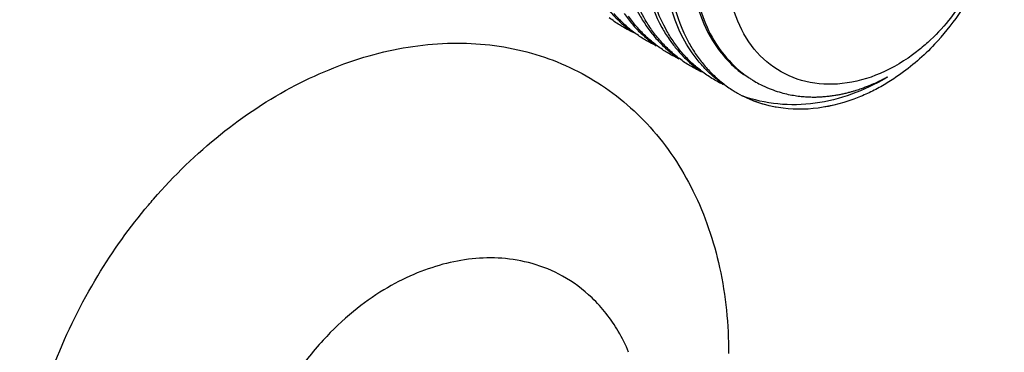
# Model space of a CAD drawing. Extents: x -173 to 848, y 41 to 635.
# Drawn here: x 238 to 250, y 232 to 237 of the extents above; entities that cross this region are included whole.
import ezdxf

# ---------------------------------------------------------------- set-up
doc = ezdxf.new("R2010")
doc.units = 0
doc.header["$LTSCALE"] = 2.574606
doc.header["$MEASUREMENT"] = 0
doc.layers.get('0').update_dxf_attribs({"linetype": 'CONTINUOUS'})

msp = doc.modelspace()

# ---------------------------------------------------------------- linework, layer by layer
msp.add_line((246.845, 235.665), (246.905, 235.632))
msp.add_line((246.845, 235.665), (246.905, 235.632))
for points, knots in [([(246.333, 236.099), (246.264, 236.188), (246.11, 236.437), (245.957, 236.897), (245.913, 237.466), (245.995, 238.058), (246.196, 238.639), (246.47, 239.116), (246.686, 239.384), (246.778, 239.484)], [0, 0, 0, 0, 0.338627, 0.871663, 1.438956, 2.03583, 2.651577, 3.271239, 3.678922, 3.678922, 3.678922, 3.678922]), ([(246.846, 239.465), (246.711, 239.32), (246.466, 239.002), (246.193, 238.468), (246.023, 237.899), (245.968, 237.327), (246.031, 236.783), (246.175, 236.397), (246.292, 236.204), (246.323, 236.158)], [0, 0, 0, 0, 0.594311, 1.1959, 1.790192, 2.364103, 2.9081, 3.420077, 3.584676, 3.584676, 3.584676, 3.584676]), ([(246.846, 239.465), (246.711, 239.32), (246.466, 239.002), (246.193, 238.468), (246.023, 237.899), (245.968, 237.327), (246.031, 236.783), (246.175, 236.397), (246.292, 236.204), (246.323, 236.158)], [0, 0, 0, 0, 0.594311, 1.1959, 1.790193, 2.364103, 2.9081, 3.420077, 3.584676, 3.584676, 3.584676, 3.584676]), ([(249.289, 236.271), (249.398, 236.387), (249.598, 236.634), (249.84, 237.042), (250.019, 237.474), (250.127, 237.916), (250.152, 238.213), (250.151, 238.359)], [0, 0, 0, 0, 0.476439, 0.950455, 1.419403, 1.873349, 2.309943, 2.309943, 2.309943, 2.309943]), ([(249.289, 236.271), (249.398, 236.387), (249.598, 236.634), (249.84, 237.042), (250.019, 237.474), (250.127, 237.916), (250.152, 238.213), (250.151, 238.359)], [0, 0, 0, 0, 0.476439, 0.950455, 1.419403, 1.873349, 2.309943, 2.309943, 2.309943, 2.309943]), ([(250.031, 238.11), (250.031, 237.93), (249.983, 237.561), (249.787, 237.035), (249.513, 236.609), (249.297, 236.379), (249.205, 236.295)], [0, 0, 0, 0, 0.540126, 1.103544, 1.672311, 2.04588, 2.04588, 2.04588, 2.04588]), ([(250.031, 238.11), (250.031, 237.93), (249.983, 237.561), (249.787, 237.035), (249.513, 236.609), (249.297, 236.379), (249.205, 236.295)], [0, 0, 0, 0, 0.540126, 1.103544, 1.672311, 2.04588, 2.04588, 2.04588, 2.04588]), ([(245.77, 236.468), (245.739, 236.514), (245.619, 236.707), (245.472, 237.092), (245.429, 237.445), (245.425, 237.625)], [0, 0, 0, 0, 0.165642, 0.681989, 1.222066, 1.222066, 1.222066, 1.222066]), ([(245.77, 236.468), (245.739, 236.514), (245.619, 236.707), (245.472, 237.092), (245.429, 237.445), (245.425, 237.625)], [0, 0, 0, 0, 0.165642, 0.681989, 1.222066, 1.222066, 1.222066, 1.222066]), ([(245.38, 237.472), (245.392, 237.352), (245.44, 237.06), (245.569, 236.729), (245.691, 236.534), (245.723, 236.489)], [0, 0, 0, 0, 0.362502, 0.884466, 1.050713, 1.050713, 1.050713, 1.050713]), ([(245.38, 237.472), (245.392, 237.352), (245.44, 237.06), (245.569, 236.729), (245.691, 236.534), (245.723, 236.489)], [0, 0, 0, 0, 0.362502, 0.884466, 1.050713, 1.050713, 1.050713, 1.050713]), ([(246.047, 236.313), (246.016, 236.358), (245.898, 236.55), (245.753, 236.933), (245.71, 237.283), (245.707, 237.463)], [0, 0, 0, 0, 0.164621, 0.674863, 1.213249, 1.213249, 1.213249, 1.213249]), ([(246.047, 236.313), (246.016, 236.358), (245.898, 236.55), (245.753, 236.933), (245.71, 237.283), (245.707, 237.463)], [0, 0, 0, 0, 0.164621, 0.674863, 1.213249, 1.213249, 1.213249, 1.213249]), ([(246.333, 236.099), (246.264, 236.188), (246.11, 236.437), (245.957, 236.897), (245.928, 237.267), (245.934, 237.456)], [0, 0, 0, 0, 0.338627, 0.871663, 1.438956, 1.438956, 1.438956, 1.438956]), ([(245.662, 237.312), (245.673, 237.193), (245.72, 236.905), (245.846, 236.576), (245.965, 236.383), (245.997, 236.337)], [0, 0, 0, 0, 0.357975, 0.874322, 1.039964, 1.039964, 1.039964, 1.039964]), ([(245.662, 237.312), (245.673, 237.193), (245.72, 236.905), (245.846, 236.576), (245.965, 236.383), (245.997, 236.337)], [0, 0, 0, 0, 0.357975, 0.874322, 1.039964, 1.039964, 1.039964, 1.039964]), ([(246.297, 237.255), (246.302, 237.119), (246.333, 236.854), (246.453, 236.484), (246.641, 236.165), (246.81, 235.992), (246.902, 235.919)], [0, 0, 0, 0, 0.408159, 0.794988, 1.16005, 1.511247, 1.511247, 1.511247, 1.511247]), ([(246.297, 237.255), (246.302, 237.119), (246.333, 236.854), (246.453, 236.484), (246.641, 236.165), (246.81, 235.992), (246.902, 235.919)], [0, 0, 0, 0, 0.408159, 0.794988, 1.16005, 1.511247, 1.511247, 1.511247, 1.511247]), ([(248.614, 235.91), (248.465, 235.846), (248.158, 235.76), (247.692, 235.781), (247.278, 235.965), (246.96, 236.293), (246.766, 236.729), (246.726, 237.055), (246.726, 237.224)], [0, 0, 0, 0, 0.487071, 0.93925, 1.372743, 1.811882, 2.278447, 2.782975, 2.782975, 2.782975, 2.782975]), ([(248.614, 235.91), (248.465, 235.846), (248.158, 235.76), (247.692, 235.781), (247.278, 235.965), (246.96, 236.293), (246.766, 236.729), (246.726, 237.055), (246.726, 237.224)], [0, 0, 0, 0, 0.487071, 0.93925, 1.372743, 1.811882, 2.278447, 2.782975, 2.782975, 2.782975, 2.782975]), ([(246.278, 237.117), (246.295, 236.953), (246.363, 236.635), (246.557, 236.256), (246.726, 236.063), (246.8, 235.996)], [0, 0, 0, 0, 0.495917, 0.962275, 1.26111, 1.26111, 1.26111, 1.26111]), ([(246.278, 237.117), (246.295, 236.953), (246.363, 236.635), (246.557, 236.256), (246.726, 236.063), (246.8, 235.996)], [0, 0, 0, 0, 0.495917, 0.962275, 1.26111, 1.26111, 1.26111, 1.26111]), ([(245.541, 236.436), (245.5, 236.468), (245.42, 236.537), (245.348, 236.614), (245.314, 236.655)], [0, 0, 0, 0, 0.1558744, 0.3151909, 0.3151909, 0.3151909, 0.3151909]), ([(245.541, 236.436), (245.5, 236.468), (245.42, 236.537), (245.348, 236.614), (245.314, 236.655)], [0, 0, 0, 0, 0.1558744, 0.3151909, 0.3151909, 0.3151909, 0.3151909]), ([(245.824, 236.272), (245.783, 236.304), (245.703, 236.374), (245.63, 236.45), (245.596, 236.491)], [0, 0, 0, 0, 0.1566568, 0.316301, 0.316301, 0.316301, 0.316301]), ([(245.824, 236.272), (245.783, 236.304), (245.703, 236.374), (245.63, 236.45), (245.596, 236.491)], [0, 0, 0, 0, 0.1566568, 0.316301, 0.316301, 0.316301, 0.316301]), ([(242.343, 236.146), (242.659, 236.23), (243.295, 236.328), (244.238, 236.222), (245.092, 235.862), (245.806, 235.262), (246.341, 234.456), (246.668, 233.49), (246.735, 232.795), (246.735, 232.438)], [0, 0, 0, 0, 0.9806, 1.910308, 2.811882, 3.718721, 4.669362, 5.676648, 6.747339, 6.747339, 6.747339, 6.747339]), ([(246.096, 236.117), (246.055, 236.15), (245.975, 236.22), (245.903, 236.298), (245.869, 236.339)], [0, 0, 0, 0, 0.1575631, 0.3176702, 0.3176702, 0.3176702, 0.3176702]), ([(246.096, 236.117), (246.055, 236.15), (245.975, 236.22), (245.903, 236.298), (245.869, 236.339)], [0, 0, 0, 0, 0.1575631, 0.3176702, 0.3176702, 0.3176702, 0.3176702]), ([(249.205, 236.295), (249.16, 236.255), (248.979, 236.103), (248.775, 235.979), (248.614, 235.91)], [0, 0, 0, 0, 0.1822067, 0.7074004, 0.7074004, 0.7074004, 0.7074004]), ([(249.205, 236.295), (249.16, 236.255), (248.979, 236.103), (248.775, 235.979), (248.614, 235.91)], [0, 0, 0, 0, 0.1822067, 0.7074004, 0.7074004, 0.7074004, 0.7074004]), ([(249.289, 236.271), (249.153, 236.128), (248.955, 235.956), (248.736, 235.814), (248.682, 235.781)], [0, 0, 0, 0, 0.590344, 0.7812031, 0.7812031, 0.7812031, 0.7812031]), ([(249.289, 236.271), (249.153, 236.128), (248.955, 235.956), (248.736, 235.814), (248.682, 235.781)], [0, 0, 0, 0, 0.590344, 0.7812031, 0.7812031, 0.7812031, 0.7812031]), ([(239.546, 234.278), (239.567, 234.303), (239.838, 234.62), (240.406, 235.172), (241.331, 235.786), (242.005, 236.055), (242.343, 236.146)], [0, 0, 0, 0, 0.098805, 1.251372, 2.361005, 3.409812, 3.409812, 3.409812, 3.409812]), ([(246.37, 235.961), (246.329, 235.994), (246.25, 236.064), (246.178, 236.142), (246.144, 236.183)], [0, 0, 0, 0, 0.1575556, 0.3173977, 0.3173977, 0.3173977, 0.3173977]), ([(246.37, 235.961), (246.329, 235.994), (246.25, 236.064), (246.178, 236.142), (246.144, 236.183)], [0, 0, 0, 0, 0.1575556, 0.3173977, 0.3173977, 0.3173977, 0.3173977]), ([(246.419, 236.028), (246.453, 235.987), (246.524, 235.909), (246.603, 235.838), (246.644, 235.804)], [0, 0, 0, 0, 0.1596952, 0.3177172, 0.3177172, 0.3177172, 0.3177172]), ([(246.419, 236.028), (246.453, 235.987), (246.524, 235.909), (246.603, 235.838), (246.644, 235.804)], [0, 0, 0, 0, 0.1596952, 0.3177172, 0.3177172, 0.3177172, 0.3177172]), ([(246.8, 235.996), (246.836, 235.962), (246.876, 235.928), (246.919, 235.897), (246.922, 235.895)], [0, 0, 0, 0, 0.1472983, 0.1587705, 0.1587705, 0.1587705, 0.1587705]), ([(246.8, 235.996), (246.836, 235.962), (246.876, 235.928), (246.919, 235.897), (246.922, 235.895)], [0, 0, 0, 0, 0.1472983, 0.1587705, 0.1587705, 0.1587705, 0.1587705]), ([(248.678, 235.853), (248.68, 235.854), (248.686, 235.857), (248.694, 235.861), (248.717, 235.872), (248.692, 235.857), (248.684, 235.853)], [0, 0, 0, 0, 0.00521185, 0.02056892, 0.03166847, 0.05812436, 0.05812436, 0.05812436, 0.05812436]), ([(248.678, 235.853), (248.68, 235.854), (248.686, 235.857), (248.694, 235.861), (248.717, 235.872), (248.692, 235.857), (248.684, 235.853)], [0, 0, 0, 0, 0.00521185, 0.02056893, 0.03166847, 0.05812435, 0.05812435, 0.05812435, 0.05812435]), ([(248.684, 235.853), (248.549, 235.773), (248.266, 235.638), (247.811, 235.523), (247.348, 235.512), (247.047, 235.58), (246.905, 235.632)], [0, 0, 0, 0, 0.471464, 0.934849, 1.396115, 1.849236, 1.849236, 1.849236, 1.849236]), ([(248.684, 235.853), (248.549, 235.773), (248.266, 235.638), (247.811, 235.523), (247.348, 235.512), (247.047, 235.58), (246.905, 235.632)], [0, 0, 0, 0, 0.471464, 0.934849, 1.396115, 1.849236, 1.849236, 1.849236, 1.849236]), ([(247.056, 235.814), (247.081, 235.799), (247.14, 235.767), (247.234, 235.724), (247.335, 235.687), (247.429, 235.66), (247.516, 235.642), (247.596, 235.629), (247.67, 235.622), (247.739, 235.618), (247.803, 235.617), (247.865, 235.619), (247.923, 235.623), (247.981, 235.629), (248.037, 235.636), (248.091, 235.645), (248.143, 235.656), (248.192, 235.667), (248.237, 235.678), (248.278, 235.69), (248.315, 235.701), (248.349, 235.712), (248.38, 235.723), (248.408, 235.733), (248.433, 235.742), (248.456, 235.751), (248.478, 235.76), (248.497, 235.768), (248.516, 235.776), (248.534, 235.783), (248.551, 235.791), (248.567, 235.799), (248.583, 235.806), (248.598, 235.813), (248.612, 235.82), (248.625, 235.826), (248.637, 235.832), (248.648, 235.838), (248.658, 235.843), (248.668, 235.848), (248.675, 235.851), (248.678, 235.853)], [0, 0, 0, 0, 0.084965, 0.202654, 0.309584, 0.406779, 0.495262, 0.576063, 0.650232, 0.718837, 0.782971, 0.843746, 0.902299, 0.95979, 1.016429, 1.071652, 1.124758, 1.175045, 1.221786, 1.264613, 1.303653, 1.339205, 1.371564, 1.401042, 1.427961, 1.45265, 1.475446, 1.496692, 1.516734, 1.535929, 1.554603, 1.572844, 1.590474, 1.607285, 1.62307, 1.637638, 1.65091, 1.662978, 1.673952, 1.683956, 1.696387, 1.696387, 1.696387, 1.696387]), ([(247.056, 235.814), (247.081, 235.799), (247.14, 235.767), (247.234, 235.724), (247.335, 235.687), (247.429, 235.66), (247.516, 235.642), (247.596, 235.629), (247.67, 235.622), (247.739, 235.618), (247.803, 235.617), (247.865, 235.619), (247.923, 235.623), (247.981, 235.629), (248.037, 235.636), (248.091, 235.645), (248.143, 235.656), (248.192, 235.667), (248.237, 235.678), (248.278, 235.69), (248.315, 235.701), (248.349, 235.712), (248.38, 235.723), (248.408, 235.733), (248.433, 235.742), (248.456, 235.751), (248.478, 235.76), (248.497, 235.768), (248.516, 235.776), (248.534, 235.783), (248.551, 235.791), (248.567, 235.799), (248.583, 235.806), (248.598, 235.813), (248.612, 235.82), (248.625, 235.826), (248.637, 235.832), (248.648, 235.838), (248.658, 235.843), (248.668, 235.848), (248.675, 235.851), (248.678, 235.853)], [0, 0, 0, 0, 0.084965, 0.202654, 0.309584, 0.406779, 0.495262, 0.576063, 0.650232, 0.718837, 0.782971, 0.843746, 0.902299, 0.95979, 1.016429, 1.071652, 1.124758, 1.175045, 1.221786, 1.264613, 1.303653, 1.339205, 1.371564, 1.401042, 1.427961, 1.45265, 1.475446, 1.496692, 1.516734, 1.535929, 1.554603, 1.572844, 1.590474, 1.607285, 1.62307, 1.637638, 1.65091, 1.662978, 1.673952, 1.683956, 1.696387, 1.696387, 1.696387, 1.696387]), ([(248.518, 235.692), (248.463, 235.664), (248.248, 235.567), (247.858, 235.459), (247.356, 235.46), (247.045, 235.56), (246.905, 235.632)], [0, 0, 0, 0, 0.18331, 0.707974, 1.199534, 1.669644, 1.669644, 1.669644, 1.669644]), ([(248.35, 235.616), (248.188, 235.55), (247.858, 235.459), (247.408, 235.46), (247.146, 235.53), (247.048, 235.568)], [0, 0, 0, 0, 0.524665, 1.016225, 1.331672, 1.331672, 1.331672, 1.331672]), ([(245.497, 232.452), (245.46, 232.542), (245.339, 232.787), (245.076, 233.127), (244.7, 233.406), (244.313, 233.564), (243.93, 233.629), (243.555, 233.621), (243.313, 233.574), (243.195, 233.543)], [0, 0, 0, 0, 0.29112, 0.81811, 1.27216, 1.679875, 2.061156, 2.430211, 2.797823, 2.797823, 2.797823, 2.797823]), ([(243.195, 233.543), (243.072, 233.509), (242.819, 233.422), (242.445, 233.227), (242.065, 232.956), (241.684, 232.593), (241.316, 232.124), (240.993, 231.537), (240.761, 230.851), (240.7, 230.352), (240.7, 230.1)], [0, 0, 0, 0, 0.382751, 0.799119, 1.260401, 1.779595, 2.371568, 3.043912, 3.777314, 4.534479, 4.534479, 4.534479, 4.534479]), ([(237.95, 230.083), (237.951, 230.46), (238.03, 231.23), (238.361, 232.352), (238.713, 233.062), (238.918, 233.402)], [0, 0, 0, 0, 1.131945, 2.303273, 3.494175, 3.494175, 3.494175, 3.494175])]:
    msp.add_open_spline(points, degree=3, knots=knots)
for points in [[(245.157, 236.818), (245.218, 236.73), (245.288, 236.647), (245.365, 236.573)], [(245.157, 236.818), (245.218, 236.73), (245.288, 236.647), (245.365, 236.573)], [(245.383, 236.511), (245.34, 236.539), (245.297, 236.569), (245.257, 236.601)], [(245.383, 236.511), (245.34, 236.539), (245.297, 236.569), (245.257, 236.601)], [(245.441, 236.652), (245.472, 236.608), (245.505, 236.565), (245.54, 236.524)], [(245.441, 236.652), (245.472, 236.608), (245.505, 236.565), (245.54, 236.524)], [(245.596, 236.491), (245.561, 236.532), (245.527, 236.575), (245.496, 236.62)], [(245.596, 236.491), (245.561, 236.532), (245.527, 236.575), (245.496, 236.62)], [(245.365, 236.573), (245.424, 236.516), (245.488, 236.464), (245.555, 236.417)], [(245.365, 236.573), (245.424, 236.516), (245.488, 236.464), (245.555, 236.417)], [(245.437, 236.479), (245.419, 236.489), (245.401, 236.5), (245.383, 236.511)], [(245.437, 236.479), (245.419, 236.489), (245.401, 236.5), (245.383, 236.511)], [(245.52, 236.434), (245.492, 236.448), (245.464, 236.463), (245.437, 236.479)], [(245.52, 236.434), (245.492, 236.448), (245.464, 236.463), (245.437, 236.479)], [(245.54, 236.524), (245.574, 236.483), (245.611, 236.445), (245.649, 236.408)], [(245.54, 236.524), (245.574, 236.483), (245.611, 236.445), (245.649, 236.408)], [(245.723, 236.489), (245.754, 236.444), (245.787, 236.401), (245.822, 236.36)], [(245.723, 236.489), (245.754, 236.444), (245.787, 236.401), (245.822, 236.36)], [(245.556, 236.417), (245.544, 236.422), (245.532, 236.428), (245.52, 236.434)], [(245.556, 236.417), (245.544, 236.422), (245.532, 236.428), (245.52, 236.434)], [(245.665, 236.349), (245.622, 236.376), (245.58, 236.405), (245.541, 236.436)], [(245.665, 236.349), (245.622, 236.376), (245.58, 236.405), (245.541, 236.436)], [(245.649, 236.408), (245.708, 236.352), (245.77, 236.3), (245.837, 236.254)], [(245.649, 236.408), (245.708, 236.352), (245.77, 236.3), (245.837, 236.254)], [(245.869, 236.339), (245.834, 236.38), (245.801, 236.423), (245.77, 236.468)], [(245.869, 236.339), (245.834, 236.38), (245.801, 236.423), (245.77, 236.468)], [(245.822, 236.36), (245.857, 236.32), (245.894, 236.281), (245.932, 236.244)], [(245.822, 236.36), (245.857, 236.32), (245.894, 236.281), (245.932, 236.244)], [(245.719, 236.316), (245.701, 236.326), (245.683, 236.337), (245.665, 236.349)], [(245.719, 236.316), (245.701, 236.326), (245.683, 236.337), (245.665, 236.349)], [(245.8, 236.272), (245.773, 236.286), (245.746, 236.3), (245.719, 236.316)], [(245.8, 236.272), (245.773, 236.286), (245.746, 236.3), (245.719, 236.316)], [(245.837, 236.254), (245.825, 236.26), (245.813, 236.266), (245.8, 236.272)], [(245.837, 236.254), (245.825, 236.26), (245.813, 236.266), (245.8, 236.272)], [(245.946, 236.186), (245.904, 236.213), (245.863, 236.242), (245.824, 236.272)], [(245.946, 236.186), (245.904, 236.213), (245.863, 236.242), (245.824, 236.272)], [(245.932, 236.244), (245.99, 236.188), (246.053, 236.137), (246.119, 236.091)], [(245.932, 236.244), (245.99, 236.188), (246.053, 236.137), (246.119, 236.091)], [(245.997, 236.337), (246.025, 236.296), (246.055, 236.257), (246.087, 236.218)], [(245.997, 236.337), (246.025, 236.296), (246.055, 236.257), (246.087, 236.218)], [(246.144, 236.183), (246.11, 236.225), (246.077, 236.268), (246.047, 236.313)], [(246.144, 236.183), (246.11, 236.225), (246.077, 236.268), (246.047, 236.313)], [(246.001, 236.153), (245.982, 236.164), (245.964, 236.175), (245.946, 236.186)], [(246.001, 236.153), (245.982, 236.164), (245.964, 236.175), (245.946, 236.186)], [(246.085, 236.108), (246.057, 236.122), (246.028, 236.137), (246.001, 236.153)], [(246.085, 236.108), (246.057, 236.122), (246.028, 236.137), (246.001, 236.153)], [(246.087, 236.218), (246.123, 236.174), (246.163, 236.131), (246.204, 236.09)], [(246.087, 236.218), (246.123, 236.174), (246.163, 236.131), (246.204, 236.09)], [(246.223, 236.026), (246.179, 236.054), (246.137, 236.085), (246.096, 236.117)], [(246.223, 236.026), (246.179, 236.054), (246.137, 236.085), (246.096, 236.117)], [(246.323, 236.158), (246.353, 236.114), (246.385, 236.07), (246.419, 236.028)], [(246.323, 236.158), (246.353, 236.114), (246.385, 236.07), (246.419, 236.028)], [(246.119, 236.091), (246.108, 236.097), (246.097, 236.102), (246.085, 236.108)], [(246.119, 236.091), (246.108, 236.097), (246.097, 236.102), (246.085, 236.108)], [(246.204, 236.09), (246.265, 236.032), (246.33, 235.978), (246.399, 235.929)], [(246.204, 236.09), (246.265, 236.032), (246.33, 235.978), (246.399, 235.929)], [(246.282, 235.991), (246.262, 236.002), (246.242, 236.014), (246.223, 236.026)], [(246.282, 235.991), (246.262, 236.002), (246.242, 236.014), (246.223, 236.026)], [(246.359, 235.949), (246.333, 235.962), (246.307, 235.976), (246.282, 235.991)], [(246.359, 235.949), (246.333, 235.962), (246.307, 235.976), (246.282, 235.991)], [(246.441, 235.973), (246.403, 236.013), (246.367, 236.055), (246.333, 236.099)], [(246.441, 235.973), (246.403, 236.013), (246.367, 236.055), (246.333, 236.099)], [(246.399, 235.929), (246.386, 235.936), (246.372, 235.942), (246.359, 235.949)], [(246.399, 235.929), (246.386, 235.936), (246.372, 235.942), (246.359, 235.949)], [(246.497, 235.869), (246.453, 235.897), (246.411, 235.928), (246.37, 235.961)], [(246.497, 235.869), (246.453, 235.897), (246.411, 235.928), (246.37, 235.961)], [(246.56, 235.86), (246.518, 235.896), (246.479, 235.934), (246.441, 235.973)], [(246.56, 235.86), (246.518, 235.896), (246.479, 235.934), (246.441, 235.973)], [(246.563, 235.828), (246.541, 235.841), (246.518, 235.855), (246.497, 235.869)], [(246.563, 235.828), (246.541, 235.841), (246.518, 235.855), (246.497, 235.869)], [(246.902, 235.919), (246.927, 235.899), (246.953, 235.88), (246.98, 235.862)], [(246.902, 235.919), (246.927, 235.899), (246.953, 235.88), (246.98, 235.862)], [(246.675, 235.771), (246.635, 235.799), (246.597, 235.829), (246.56, 235.86)], [(246.675, 235.771), (246.635, 235.799), (246.597, 235.829), (246.56, 235.86)], [(246.633, 235.79), (246.609, 235.802), (246.586, 235.815), (246.563, 235.828)], [(246.633, 235.79), (246.609, 235.802), (246.586, 235.815), (246.563, 235.828)], [(246.675, 235.77), (246.661, 235.776), (246.647, 235.783), (246.633, 235.79)], [(246.675, 235.77), (246.661, 235.776), (246.647, 235.783), (246.633, 235.79)], [(246.644, 235.804), (246.684, 235.771), (246.727, 235.74), (246.77, 235.711)], [(246.644, 235.804), (246.684, 235.771), (246.727, 235.74), (246.77, 235.711)], [(246.98, 235.862), (246.993, 235.854), (247.005, 235.845), (247.018, 235.837)], [(246.98, 235.862), (246.993, 235.854), (247.005, 235.845), (247.018, 235.837)], [(247.018, 235.837), (247.031, 235.829), (247.043, 235.821), (247.056, 235.814)], [(247.018, 235.837), (247.031, 235.829), (247.043, 235.821), (247.056, 235.814)], [(248.682, 235.781), (248.628, 235.749), (248.573, 235.719), (248.518, 235.692)], [(248.682, 235.781), (248.628, 235.749), (248.573, 235.719), (248.518, 235.692)], [(246.77, 235.711), (246.777, 235.707), (246.784, 235.703), (246.791, 235.698)], [(246.77, 235.711), (246.777, 235.707), (246.784, 235.703), (246.791, 235.698)], [(246.791, 235.698), (246.809, 235.687), (246.827, 235.676), (246.845, 235.665)], [(246.791, 235.698), (246.809, 235.687), (246.827, 235.676), (246.845, 235.665)], [(247.048, 235.568), (246.999, 235.587), (246.952, 235.608), (246.905, 235.632)], [(248.518, 235.692), (248.463, 235.664), (248.407, 235.639), (248.35, 235.616)], [(238.918, 233.402), (239.104, 233.709), (239.314, 234.003), (239.546, 234.278)]]:
    msp.add_open_spline(points, degree=3)

doc.saveas('drawing.dxf')
